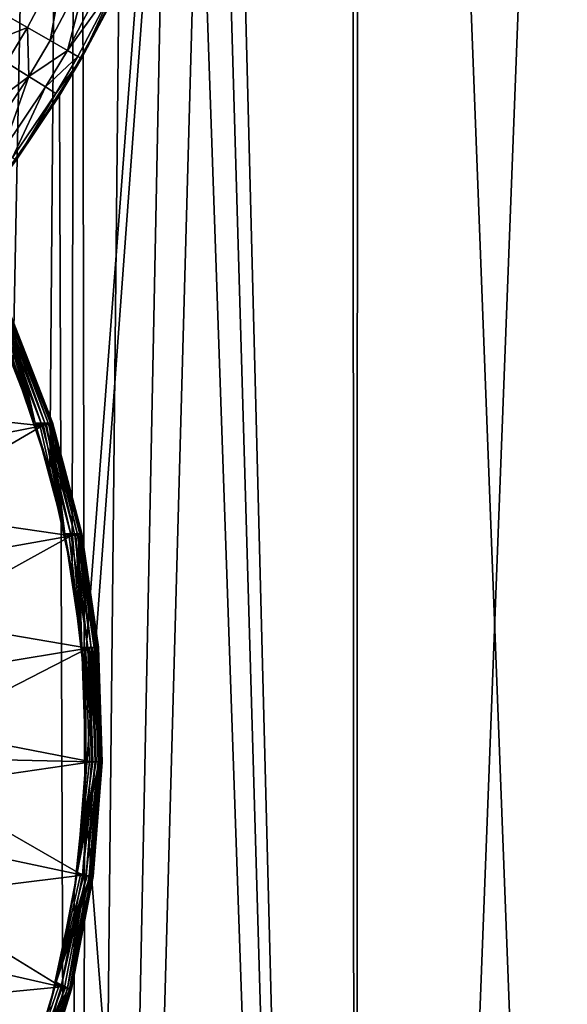
# Model space of a CAD drawing. Extents: x -30 to 330, y 0 to 272.
# Drawn here: x 203 to 205, y 25 to 28 of the extents above; entities that cross this region are included whole.
import ezdxf

# ---------------------------------------------------------------- set-up
doc = ezdxf.new("R2010")
doc.units = 0
doc.header["$MEASUREMENT"] = 0

msp = doc.modelspace()

# ---------------------------------------------------------------- linework, layer by layer
for points in [[(203.024658, 37.299999, -18.757704), (202.498932, 27.948675, -18.834951), (202.168091, 37.299999, -18.875895)], [(202.682098, 27.652187, -18.80974), (202.498932, 27.948675, -18.834951), (203.024658, 37.299999, -18.757704)], [(202.830048, 27.337236, -18.78805), (202.682098, 27.652187, -18.80974), (203.024658, 37.299999, -18.757704)], [(202.940964, 27.008196, -18.771008), (202.830048, 27.337236, -18.78805), (203.024658, 37.299999, -18.757704)], [(203.00824, 26.702927, -18.760344), (202.940964, 27.008196, -18.771008), (203.024658, 37.299999, -18.757704)], [(203.0439, 26.392679, -18.754589), (203.00824, 26.702927, -18.760344), (203.024658, 37.299999, -18.757704)], [(203.874969, 37.299999, -18.600662), (203.0439, 26.392679, -18.754589), (203.024658, 37.299999, -18.757704)], [(203.874969, 37.299999, -18.600662), (203.046112, 26.04594, -18.754232), (203.0439, 26.392679, -18.754589)], [(203.865662, 15.5, -18.602598), (203.046112, 26.04594, -18.754232), (203.874969, 37.299999, -18.600662)], [(203.865662, 15.5, 18.602598), (203.853577, 37.299999, 18.605106), (203.496033, 29.833422, 18.675592)], [(203.865662, 15.5, 18.602598), (204.696075, 37.299999, 18.410509), (203.853577, 37.299999, 18.605106)], [(204.708344, 15.5, -18.407375), (203.865662, 15.5, -18.602598), (203.874969, 37.299999, -18.600662)], [(203.865662, 15.5, 18.602598), (204.708344, 15.5, 18.407375), (204.696075, 37.299999, 18.410509)], [(204.708344, 15.5, -18.407375), (203.874969, 37.299999, -18.600662), (204.717239, 37.299999, -18.405098)], [(203.865662, 15.5, 18.602598), (203.496033, 29.833422, 18.675592), (203.458801, 29.46452, 18.682526)], [(202.981949, 29.671463, 45.5), (197.462189, 28.400145, 45.5), (197.656967, 28.126446, 45.5)], [(202.981949, 29.671463, 45.5), (197.656967, 28.126446, 45.5), (202.706741, 28.706356, 45.5)], [(203.865662, 15.5, 18.602598), (203.458801, 29.46452, 18.682526), (203.391769, 29.136335, 18.694811)], [(203.014969, 15.5, 18.759264), (203.865662, 15.5, 18.602598), (203.391769, 29.136335, 18.694811)], [(203.014969, 15.5, 18.759264), (203.391769, 29.136335, 18.694811), (203.281021, 28.78145, 18.714563)], [(203.014969, 15.5, 18.759264), (203.281021, 28.78145, 18.714563), (203.149399, 28.473162, 18.737162)], [(203.149399, 28.473162, 18.737162), (203.201553, 28.585754, 45), (203.036453, 28.259314, 45)], [(203.146561, 28.496155, 45.111259), (203.036453, 28.259314, 45), (203.201553, 28.585754, 45)], [(202.873123, 28.352942, 45.390915), (202.988022, 28.571928, 45.390915), (202.790878, 28.400089, 45.450485)], [(202.941818, 28.313566, 45.311745), (202.988022, 28.571928, 45.390915), (202.873123, 28.352942, 45.390915)], [(202.941818, 28.313566, 45.311745), (203.059448, 28.537788, 45.311745), (202.988022, 28.571928, 45.390915)], [(202.993484, 28.283939, 45.216942), (203.059448, 28.537788, 45.311745), (202.941818, 28.313566, 45.311745)], [(202.993484, 28.283939, 45.216942), (203.113205, 28.5121, 45.216942), (203.059448, 28.537788, 45.311745)], [(202.993484, 28.283939, 45.216942), (203.146561, 28.496155, 45.111259), (203.113205, 28.5121, 45.216942)], [(203.025574, 28.265549, 45.111259), (203.146561, 28.496155, 45.111259), (202.993484, 28.283939, 45.216942)], [(203.025574, 28.265549, 45.111259), (203.036453, 28.259314, 45), (203.146561, 28.496155, 45.111259)], [(203.014969, 15.5, 18.759264), (203.149399, 28.473162, 18.737162), (202.969452, 28.147337, 18.766521)], [(202.969452, 28.147337, 18.766521), (203.149399, 28.473162, 18.737162), (203.036453, 28.259314, 45)], [(202.729202, 28.297005, 45.450485), (202.873123, 28.352942, 45.390915), (202.790878, 28.400089, 45.450485)], [(202.809631, 28.246817, 45.390915), (202.873123, 28.352942, 45.390915), (202.729202, 28.297005, 45.450485)], [(202.876801, 28.204905, 45.311745), (202.873123, 28.352942, 45.390915), (202.809631, 28.246817, 45.390915)], [(202.876801, 28.204905, 45.311745), (202.941818, 28.313566, 45.311745), (202.873123, 28.352942, 45.390915)], [(202.876801, 28.204905, 45.311745), (202.993484, 28.283939, 45.216942), (202.941818, 28.313566, 45.311745)], [(202.927338, 28.17337, 45.216942), (202.993484, 28.283939, 45.216942), (202.876801, 28.204905, 45.311745)], [(202.927338, 28.17337, 45.216942), (203.025574, 28.265549, 45.111259), (202.993484, 28.283939, 45.216942)], [(202.969452, 28.147337, 18.766521), (203.036453, 28.259314, 45), (202.838181, 27.951891, 45)], [(202.95871, 28.153793, 45.111259), (202.838181, 27.951891, 45), (203.036453, 28.259314, 45)], [(202.95871, 28.153793, 45.111259), (203.025574, 28.265549, 45.111259), (202.927338, 28.17337, 45.216942)], [(202.95871, 28.153793, 45.111259), (203.036453, 28.259314, 45), (203.025574, 28.265549, 45.111259)], [(202.685516, 28.062052, 45.390915), (202.876801, 28.204905, 45.311745), (202.809631, 28.246817, 45.390915)], [(202.749725, 28.015724, 45.311745), (202.876801, 28.204905, 45.311745), (202.685516, 28.062052, 45.390915)], [(202.798019, 27.980865, 45.216942), (202.876801, 28.204905, 45.311745), (202.749725, 28.015724, 45.311745)], [(202.798019, 27.980865, 45.216942), (202.927338, 28.17337, 45.216942), (202.876801, 28.204905, 45.311745)], [(202.828018, 27.959227, 45.111259), (202.927338, 28.17337, 45.216942), (202.798019, 27.980865, 45.216942)], [(202.828018, 27.959227, 45.111259), (202.95871, 28.153793, 45.111259), (202.927338, 28.17337, 45.216942)], [(203.014969, 15.5, 18.759264), (202.969452, 28.147337, 18.766521), (202.755539, 27.841997, 18.799122)], [(202.755539, 27.841997, 18.799122), (202.969452, 28.147337, 18.766521), (202.838181, 27.951891, 45)], [(202.828018, 27.959227, 45.111259), (202.838181, 27.951891, 45), (202.95871, 28.153793, 45.111259)], [(203.014969, 15.5, 18.759264), (202.755539, 27.841997, 18.799122), (202.509827, 27.560585, 18.8335)], [(202.15802, 15.5, 18.877048), (203.014969, 15.5, 18.759264), (202.509827, 27.560585, 18.8335)], [(202.81282, 27.476923, -19.018826), (202.896317, 27.155956, -19), (202.818237, 27.479385, -19.028305)], [(202.821411, 27.480825, -19.062021), (202.942978, 27.155542, -19.073336), (202.81749, 27.479044, -19.073336)], [(202.818237, 27.479385, -19.028305), (202.896317, 27.155956, -19), (202.821609, 27.480915, -19.038874)], [(202.822754, 27.481432, -19.049999), (202.947083, 27.156874, -19.062021), (202.821411, 27.480825, -19.062021)], [(202.821411, 27.480825, -19.062021), (202.947083, 27.156874, -19.062021), (202.942978, 27.155542, -19.073336)], [(202.821609, 27.480915, -19.038874), (202.948471, 27.157328, -19.049999), (202.822754, 27.481432, -19.049999)], [(202.821609, 27.480915, -19.038874), (202.896317, 27.155956, -19), (202.947281, 27.15694, -19.038874)], [(202.821609, 27.480915, -19.038874), (202.947281, 27.15694, -19.038874), (202.948471, 27.157328, -19.049999)], [(202.822754, 27.481432, -19.049999), (202.948471, 27.157328, -19.049999), (202.947083, 27.156874, -19.062021)], [(202.367081, 27.208527, -19.264618), (202.793121, 27.467983, -19.096851), (202.917526, 27.14728, -19.096851)], [(202.830048, 27.337236, -18.78805), (202.896317, 27.155956, -19), (202.769012, 27.478712, -19)], [(202.787354, 27.465363, -19.001253), (202.769012, 27.478712, -19), (202.896317, 27.155956, -19)], [(202.787354, 27.465363, -19.001253), (202.896317, 27.155956, -19), (202.796982, 27.469732, -19.004951)], [(202.802917, 27.472427, -19.091278), (202.917526, 27.14728, -19.096851), (202.793121, 27.467983, -19.096851)], [(202.796982, 27.469732, -19.004951), (202.896317, 27.155956, -19), (202.805603, 27.47365, -19.010908)], [(202.811203, 27.476189, -19.083282), (202.927765, 27.1506, -19.091278), (202.802917, 27.472427, -19.091278)], [(202.802917, 27.472427, -19.091278), (202.927765, 27.1506, -19.091278), (202.917526, 27.14728, -19.096851)], [(202.805603, 27.47365, -19.010908), (202.896317, 27.155956, -19), (202.81282, 27.476923, -19.018826)], [(202.81749, 27.479044, -19.073336), (202.936417, 27.153408, -19.083282), (202.811203, 27.476189, -19.083282)], [(202.811203, 27.476189, -19.083282), (202.936417, 27.153408, -19.083282), (202.927765, 27.1506, -19.091278)], [(202.81749, 27.479044, -19.073336), (202.942978, 27.155542, -19.073336), (202.936417, 27.153408, -19.083282)], [(202.830048, 27.337236, -18.78805), (202.940964, 27.008196, -18.771008), (202.896317, 27.155956, -19)], [(202.367081, 27.208527, -19.264618), (202.917526, 27.14728, -19.096851), (202.427963, 27.051554, -19.264618)], [(202.943771, 27.155798, -19.028305), (202.947281, 27.15694, -19.038874), (202.896317, 27.155956, -19)], [(202.940964, 27.008196, -18.771008), (202.986145, 26.820829, -19), (202.896317, 27.155956, -19)], [(202.93811, 27.153959, -19.018826), (202.943771, 27.155798, -19.028305), (202.896317, 27.155956, -19)], [(202.930573, 27.151514, -19.010908), (202.93811, 27.153959, -19.018826), (202.896317, 27.155956, -19)], [(202.921555, 27.148586, -19.004951), (202.930573, 27.151514, -19.010908), (202.896317, 27.155956, -19)], [(202.911499, 27.145323, -19.001253), (202.921555, 27.148586, -19.004951), (202.896317, 27.155956, -19)], [(202.911499, 27.145323, -19.001253), (202.896317, 27.155956, -19), (202.986145, 26.820829, -19)], [(202.921555, 27.148586, -19.004951), (202.986145, 26.820829, -19), (202.930573, 27.151514, -19.010908)], [(202.936417, 27.153408, -19.083282), (203.015778, 26.816818, -19.091278), (202.927765, 27.1506, -19.091278)], [(202.930573, 27.151514, -19.010908), (202.986145, 26.820829, -19), (202.93811, 27.153959, -19.018826)], [(202.942978, 27.155542, -19.073336), (203.024689, 26.81864, -19.083282), (202.936417, 27.153408, -19.083282)], [(202.936417, 27.153408, -19.083282), (203.024689, 26.81864, -19.083282), (203.015778, 26.816818, -19.091278)], [(202.93811, 27.153959, -19.018826), (202.986145, 26.820829, -19), (202.943771, 27.155798, -19.028305)], [(202.947083, 27.156874, -19.062021), (203.031464, 26.820024, -19.073336), (202.942978, 27.155542, -19.073336)], [(202.942978, 27.155542, -19.073336), (203.031464, 26.820024, -19.073336), (203.024689, 26.81864, -19.083282)], [(202.943771, 27.155798, -19.028305), (203.035904, 26.820932, -19.038874), (202.947281, 27.15694, -19.038874)], [(202.943771, 27.155798, -19.028305), (203.032272, 26.82019, -19.028305), (203.035904, 26.820932, -19.038874)], [(202.943771, 27.155798, -19.028305), (202.986145, 26.820829, -19), (203.032272, 26.82019, -19.028305)], [(202.948471, 27.157328, -19.049999), (203.03569, 26.820889, -19.062021), (202.947083, 27.156874, -19.062021)], [(202.947083, 27.156874, -19.062021), (203.03569, 26.820889, -19.062021), (203.031464, 26.820024, -19.073336)], [(202.947281, 27.15694, -19.038874), (203.037125, 26.821182, -19.049999), (202.948471, 27.157328, -19.049999)], [(202.947281, 27.15694, -19.038874), (203.035904, 26.820932, -19.038874), (203.037125, 26.821182, -19.049999)], [(202.948471, 27.157328, -19.049999), (203.037125, 26.821182, -19.049999), (203.03569, 26.820889, -19.062021)], [(202.427963, 27.051554, -19.264618), (202.917526, 27.14728, -19.096851), (202.47847, 26.890934, -19.264618)], [(202.47847, 26.890934, -19.264618), (202.917526, 27.14728, -19.096851), (203.005249, 26.814663, -19.096851)], [(202.911499, 27.145323, -19.001253), (202.986145, 26.820829, -19), (202.921555, 27.148586, -19.004951)], [(202.927765, 27.1506, -19.091278), (203.005249, 26.814663, -19.096851), (202.917526, 27.14728, -19.096851)], [(202.927765, 27.1506, -19.091278), (203.015778, 26.816818, -19.091278), (203.005249, 26.814663, -19.096851)], [(202.940964, 27.008196, -18.771008), (203.00824, 26.702927, -18.760344), (202.986145, 26.820829, -19)], [(202.47847, 26.890934, -19.264618), (203.005249, 26.814663, -19.096851), (202.518341, 26.727354, -19.264618)], [(202.518341, 26.727354, -19.264618), (203.005249, 26.814663, -19.096851), (202.54744, 26.561518, -19.264618)], [(202.54744, 26.561518, -19.264618), (203.005249, 26.814663, -19.096851), (203.055176, 26.474318, -19.096851)], [(203.00824, 26.702927, -18.760344), (203.037338, 26.477671, -19), (202.986145, 26.820829, -19)], [(203.026443, 26.818996, -19.018826), (203.032272, 26.82019, -19.028305), (202.986145, 26.820829, -19)], [(203.018677, 26.81741, -19.010908), (203.026443, 26.818996, -19.018826), (202.986145, 26.820829, -19)], [(203.009399, 26.815512, -19.004951), (203.018677, 26.81741, -19.010908), (202.986145, 26.820829, -19)], [(202.999039, 26.813393, -19.001253), (202.986145, 26.820829, -19), (203.037338, 26.477671, -19)], [(202.999039, 26.813393, -19.001253), (203.009399, 26.815512, -19.004951), (202.986145, 26.820829, -19)], [(202.999039, 26.813393, -19.001253), (203.037338, 26.477671, -19), (203.009399, 26.815512, -19.004951)], [(203.015778, 26.816818, -19.091278), (203.055176, 26.474318, -19.096851), (203.005249, 26.814663, -19.096851)], [(203.009399, 26.815512, -19.004951), (203.037338, 26.477671, -19), (203.018677, 26.81741, -19.010908)], [(203.024689, 26.81864, -19.083282), (203.065887, 26.475279, -19.091278), (203.015778, 26.816818, -19.091278)], [(203.015778, 26.816818, -19.091278), (203.065887, 26.475279, -19.091278), (203.055176, 26.474318, -19.096851)], [(203.018677, 26.81741, -19.010908), (203.037338, 26.477671, -19), (203.026443, 26.818996, -19.018826)], [(203.031464, 26.820024, -19.073336), (203.074936, 26.476091, -19.083282), (203.024689, 26.81864, -19.083282)], [(203.024689, 26.81864, -19.083282), (203.074936, 26.476091, -19.083282), (203.065887, 26.475279, -19.091278)], [(203.026443, 26.818996, -19.018826), (203.082642, 26.476784, -19.028305), (203.032272, 26.82019, -19.028305)], [(203.026443, 26.818996, -19.018826), (203.076721, 26.476252, -19.018826), (203.082642, 26.476784, -19.028305)], [(203.026443, 26.818996, -19.018826), (203.037338, 26.477671, -19), (203.076721, 26.476252, -19.018826)], [(203.03569, 26.820889, -19.062021), (203.081818, 26.476709, -19.073336), (203.031464, 26.820024, -19.073336)], [(203.031464, 26.820024, -19.073336), (203.081818, 26.476709, -19.073336), (203.074936, 26.476091, -19.083282)], [(203.032272, 26.82019, -19.028305), (203.086334, 26.477114, -19.038874), (203.035904, 26.820932, -19.038874)], [(203.032272, 26.82019, -19.028305), (203.082642, 26.476784, -19.028305), (203.086334, 26.477114, -19.038874)], [(203.037125, 26.821182, -19.049999), (203.086121, 26.477095, -19.062021), (203.03569, 26.820889, -19.062021)], [(203.03569, 26.820889, -19.062021), (203.086121, 26.477095, -19.062021), (203.081818, 26.476709, -19.073336)], [(203.035904, 26.820932, -19.038874), (203.087585, 26.477226, -19.049999), (203.037125, 26.821182, -19.049999)], [(203.035904, 26.820932, -19.038874), (203.086334, 26.477114, -19.038874), (203.087585, 26.477226, -19.049999)], [(203.037125, 26.821182, -19.049999), (203.087585, 26.477226, -19.049999), (203.086121, 26.477095, -19.062021)], [(203.00824, 26.702927, -18.760344), (203.0439, 26.392679, -18.754589), (203.037338, 26.477671, -19)], [(202.54744, 26.561518, -19.264618), (203.055176, 26.474318, -19.096851), (202.565643, 26.394133, -19.264618)], [(202.565643, 26.394133, -19.264618), (203.055176, 26.474318, -19.096851), (202.572845, 26.225916, -19.264618)], [(202.572845, 26.225916, -19.264618), (203.055176, 26.474318, -19.096851), (203.066681, 26.130522, -19.096851)], [(203.0439, 26.392679, -18.754589), (203.049225, 26.130917, -19), (203.037338, 26.477671, -19)], [(203.068832, 26.475544, -19.010908), (203.076721, 26.476252, -19.018826), (203.037338, 26.477671, -19)], [(203.059387, 26.474695, -19.004951), (203.068832, 26.475544, -19.010908), (203.037338, 26.477671, -19)], [(203.048859, 26.473751, -19.001253), (203.037338, 26.477671, -19), (203.049225, 26.130917, -19)], [(203.048859, 26.473751, -19.001253), (203.059387, 26.474695, -19.004951), (203.037338, 26.477671, -19)], [(203.048859, 26.473751, -19.001253), (203.070908, 26.130426, -19.004951), (203.059387, 26.474695, -19.004951)], [(203.048859, 26.473751, -19.001253), (203.049225, 26.130917, -19), (203.060333, 26.130665, -19.001253)], [(203.048859, 26.473751, -19.001253), (203.060333, 26.130665, -19.001253), (203.070908, 26.130426, -19.004951)], [(203.065887, 26.475279, -19.091278), (203.066681, 26.130522, -19.096851), (203.055176, 26.474318, -19.096851)], [(203.059387, 26.474695, -19.004951), (203.080383, 26.130211, -19.010908), (203.068832, 26.475544, -19.010908)], [(203.059387, 26.474695, -19.004951), (203.070908, 26.130426, -19.004951), (203.080383, 26.130211, -19.010908)], [(203.074936, 26.476091, -19.083282), (203.077423, 26.130278, -19.091278), (203.065887, 26.475279, -19.091278)], [(203.065887, 26.475279, -19.091278), (203.077423, 26.130278, -19.091278), (203.066681, 26.130522, -19.096851)], [(203.068832, 26.475544, -19.010908), (203.088303, 26.130032, -19.018826), (203.076721, 26.476252, -19.018826)], [(203.068832, 26.475544, -19.010908), (203.080383, 26.130211, -19.010908), (203.088303, 26.130032, -19.018826)], [(203.081818, 26.476709, -19.073336), (203.086517, 26.130072, -19.083282), (203.074936, 26.476091, -19.083282)], [(203.074936, 26.476091, -19.083282), (203.086517, 26.130072, -19.083282), (203.077423, 26.130278, -19.091278)], [(203.076721, 26.476252, -19.018826), (203.094254, 26.129896, -19.028305), (203.082642, 26.476784, -19.028305)], [(203.076721, 26.476252, -19.018826), (203.088303, 26.130032, -19.018826), (203.094254, 26.129896, -19.028305)], [(203.086121, 26.477095, -19.062021), (203.09343, 26.129915, -19.073336), (203.081818, 26.476709, -19.073336)], [(203.081818, 26.476709, -19.073336), (203.09343, 26.129915, -19.073336), (203.086517, 26.130072, -19.083282)], [(203.082642, 26.476784, -19.028305), (203.097946, 26.129812, -19.038874), (203.086334, 26.477114, -19.038874)], [(203.082642, 26.476784, -19.028305), (203.094254, 26.129896, -19.028305), (203.097946, 26.129812, -19.038874)], [(203.087585, 26.477226, -19.049999), (203.097733, 26.129818, -19.062021), (203.086121, 26.477095, -19.062021)], [(203.086121, 26.477095, -19.062021), (203.097733, 26.129818, -19.062021), (203.09343, 26.129915, -19.073336)], [(203.086334, 26.477114, -19.038874), (203.099197, 26.129784, -19.049999), (203.087585, 26.477226, -19.049999)], [(203.086334, 26.477114, -19.038874), (203.097946, 26.129812, -19.038874), (203.099197, 26.129784, -19.049999)], [(203.087585, 26.477226, -19.049999), (203.099197, 26.129784, -19.049999), (203.097733, 26.129818, -19.062021)], [(203.0439, 26.392679, -18.754589), (203.046112, 26.04594, -18.754232), (203.049225, 26.130917, -19)], [(202.572845, 26.225916, -19.264618), (203.066681, 26.130522, -19.096851), (202.572311, 26.141722, -19.264618)], [(202.569031, 26.057589, -19.264618), (202.572311, 26.141722, -19.264618), (203.066681, 26.130522, -19.096851)], [(202.569031, 26.057589, -19.264618), (203.066681, 26.130522, -19.096851), (203.039612, 25.7876, -19.096851)], [(203.046112, 26.04594, -18.754232), (203.022964, 25.794838, -19), (203.049225, 26.130917, -19)], [(203.049225, 26.130917, -19), (203.022964, 25.794838, -19), (203.060333, 26.130665, -19.001253)], [(203.060333, 26.130665, -19.001253), (203.022964, 25.794838, -19), (203.070908, 26.130426, -19.004951)], [(203.070908, 26.130426, -19.004951), (203.022964, 25.794838, -19), (203.080383, 26.130211, -19.010908)], [(203.080383, 26.130211, -19.010908), (203.022964, 25.794838, -19), (203.088303, 26.130032, -19.018826)], [(203.06105, 25.784691, -19.018826), (203.088303, 26.130032, -19.018826), (203.022964, 25.794838, -19)], [(203.077423, 26.130278, -19.091278), (203.039612, 25.7876, -19.096851), (203.066681, 26.130522, -19.096851)], [(203.050262, 25.786154, -19.091278), (203.039612, 25.7876, -19.096851), (203.077423, 26.130278, -19.091278)], [(203.050262, 25.786154, -19.091278), (203.077423, 26.130278, -19.091278), (203.086517, 26.130072, -19.083282)], [(203.05928, 25.784931, -19.083282), (203.050262, 25.786154, -19.091278), (203.086517, 26.130072, -19.083282)], [(203.05928, 25.784931, -19.083282), (203.086517, 26.130072, -19.083282), (203.09343, 26.129915, -19.073336)], [(203.066132, 25.784002, -19.073336), (203.05928, 25.784931, -19.083282), (203.09343, 26.129915, -19.073336)], [(203.06105, 25.784691, -19.018826), (203.066956, 25.78389, -19.028305), (203.088303, 26.130032, -19.018826)], [(203.066132, 25.784002, -19.073336), (203.09343, 26.129915, -19.073336), (203.097733, 26.129818, -19.062021)], [(203.070404, 25.783422, -19.062021), (203.066132, 25.784002, -19.073336), (203.097733, 26.129818, -19.062021)], [(203.066956, 25.78389, -19.028305), (203.094254, 26.129896, -19.028305), (203.088303, 26.130032, -19.018826)], [(203.066956, 25.78389, -19.028305), (203.097946, 26.129812, -19.038874), (203.094254, 26.129896, -19.028305)], [(203.066956, 25.78389, -19.028305), (203.070618, 25.783394, -19.038874), (203.097946, 26.129812, -19.038874)], [(203.071854, 25.783224, -19.049999), (203.070404, 25.783422, -19.062021), (203.097733, 26.129818, -19.062021)], [(203.070618, 25.783394, -19.038874), (203.071854, 25.783224, -19.049999), (203.097946, 26.129812, -19.038874)], [(203.071854, 25.783224, -19.049999), (203.097733, 26.129818, -19.062021), (203.099197, 26.129784, -19.049999)], [(203.071854, 25.783224, -19.049999), (203.099197, 26.129784, -19.049999), (203.097946, 26.129812, -19.038874)], [(202.569031, 26.057589, -19.264618), (203.039612, 25.7876, -19.096851), (202.554214, 25.889872, -19.264618)], [(203.014969, 15.5, -18.759264), (203.014313, 25.734819, -18.759369), (203.046112, 26.04594, -18.754232)], [(203.046112, 26.04594, -18.754232), (203.014313, 25.734819, -18.759369), (203.022964, 25.794838, -19)], [(203.865662, 15.5, -18.602598), (203.014969, 15.5, -18.759264), (203.046112, 26.04594, -18.754232)], [(202.554214, 25.889872, -19.264618), (203.039612, 25.7876, -19.096851), (202.528458, 25.723482, -19.264618)], [(202.528458, 25.723482, -19.264618), (203.039612, 25.7876, -19.096851), (202.974335, 25.449863, -19.096851)], [(203.014313, 25.734819, -18.759369), (202.959793, 25.463709, -19), (203.022964, 25.794838, -19)], [(203.03334, 25.788452, -19.001253), (203.022964, 25.794838, -19), (202.959793, 25.463709, -19)], [(203.03334, 25.788452, -19.001253), (202.959793, 25.463709, -19), (203.043808, 25.787031, -19.004951)], [(203.043808, 25.787031, -19.004951), (202.959793, 25.463709, -19), (203.053207, 25.785755, -19.010908)], [(203.053207, 25.785755, -19.010908), (202.959793, 25.463709, -19), (203.06105, 25.784691, -19.018826)], [(203.06105, 25.784691, -19.018826), (202.959793, 25.463709, -19), (203.066956, 25.78389, -19.028305)], [(203.066956, 25.78389, -19.028305), (202.959793, 25.463709, -19), (203.001068, 25.443117, -19.028305)], [(203.050262, 25.786154, -19.091278), (202.974335, 25.449863, -19.096851), (203.039612, 25.7876, -19.096851)], [(203.050262, 25.786154, -19.091278), (202.984756, 25.447233, -19.091278), (202.974335, 25.449863, -19.096851)], [(203.050262, 25.786154, -19.091278), (202.993576, 25.445009, -19.083282), (202.984756, 25.447233, -19.091278)], [(203.05928, 25.784931, -19.083282), (202.993576, 25.445009, -19.083282), (203.050262, 25.786154, -19.091278)], [(203.066132, 25.784002, -19.073336), (202.993576, 25.445009, -19.083282), (203.05928, 25.784931, -19.083282)], [(203.066132, 25.784002, -19.073336), (203.000275, 25.443321, -19.073336), (202.993576, 25.445009, -19.083282)], [(203.066132, 25.784002, -19.073336), (203.004456, 25.442265, -19.062021), (203.000275, 25.443321, -19.073336)], [(203.066956, 25.78389, -19.028305), (203.001068, 25.443117, -19.028305), (203.004654, 25.442213, -19.038874)], [(203.070404, 25.783422, -19.062021), (203.004456, 25.442265, -19.062021), (203.066132, 25.784002, -19.073336)], [(203.071854, 25.783224, -19.049999), (203.004456, 25.442265, -19.062021), (203.070404, 25.783422, -19.062021)], [(203.071854, 25.783224, -19.049999), (203.005875, 25.441906, -19.049999), (203.004456, 25.442265, -19.062021)], [(203.066956, 25.78389, -19.028305), (203.004654, 25.442213, -19.038874), (203.070618, 25.783394, -19.038874)], [(203.070618, 25.783394, -19.038874), (203.004654, 25.442213, -19.038874), (203.071854, 25.783224, -19.049999)], [(203.071854, 25.783224, -19.049999), (203.004654, 25.442213, -19.038874), (203.005875, 25.441906, -19.049999)], [(203.053207, 25.785755, -19.010908), (203.06105, 25.784691, -19.018826), (203.022964, 25.794838, -19)], [(203.043808, 25.787031, -19.004951), (203.053207, 25.785755, -19.010908), (203.022964, 25.794838, -19)], [(203.03334, 25.788452, -19.001253), (203.043808, 25.787031, -19.004951), (203.022964, 25.794838, -19)], [(202.528458, 25.723482, -19.264618), (202.974335, 25.449863, -19.096851), (202.491882, 25.559134, -19.264618)], [(203.014969, 15.5, -18.759264), (202.941956, 25.395412, -18.770851), (203.014313, 25.734819, -18.759369)], [(203.014313, 25.734819, -18.759369), (202.941956, 25.395412, -18.770851), (202.959793, 25.463709, -19)], [(202.491882, 25.559134, -19.264618), (202.974335, 25.449863, -19.096851), (202.444626, 25.39753, -19.264618)], [(202.941956, 25.395412, -18.770851), (202.860458, 25.141573, -19), (202.959793, 25.463709, -19)], [(202.968185, 25.451414, -19.001253), (202.959793, 25.463709, -19), (202.860458, 25.141573, -19)], [(202.9953, 25.444574, -19.018826), (203.001068, 25.443117, -19.028305), (202.959793, 25.463709, -19)], [(202.987625, 25.44651, -19.010908), (202.9953, 25.444574, -19.018826), (202.959793, 25.463709, -19)], [(202.978424, 25.44883, -19.004951), (202.987625, 25.44651, -19.010908), (202.959793, 25.463709, -19)], [(202.968185, 25.451414, -19.001253), (202.978424, 25.44883, -19.004951), (202.959793, 25.463709, -19)], [(202.444626, 25.39753, -19.264618), (202.974335, 25.449863, -19.096851), (202.871643, 25.121561, -19.096851)], [(202.968185, 25.451414, -19.001253), (202.860458, 25.141573, -19), (202.978424, 25.44883, -19.004951)], [(202.978424, 25.44883, -19.004951), (202.860458, 25.141573, -19), (202.987625, 25.44651, -19.010908)], [(202.987625, 25.44651, -19.010908), (202.860458, 25.141573, -19), (202.9953, 25.444574, -19.018826)], [(202.9953, 25.444574, -19.018826), (202.860458, 25.141573, -19), (203.001068, 25.443117, -19.028305)], [(203.001068, 25.443117, -19.028305), (202.860458, 25.141573, -19), (203.004654, 25.442213, -19.038874)], [(203.004654, 25.442213, -19.038874), (202.860458, 25.141573, -19), (202.900925, 25.110563, -19.038874)], [(202.881699, 25.117781, -19.091278), (202.871643, 25.121561, -19.096851), (202.974335, 25.449863, -19.096851)], [(202.984756, 25.447233, -19.091278), (202.881699, 25.117781, -19.091278), (202.974335, 25.449863, -19.096851)], [(202.984756, 25.447233, -19.091278), (202.890213, 25.114582, -19.083282), (202.881699, 25.117781, -19.091278)], [(202.993576, 25.445009, -19.083282), (202.890213, 25.114582, -19.083282), (202.984756, 25.447233, -19.091278)], [(203.000275, 25.443321, -19.073336), (202.890213, 25.114582, -19.083282), (202.993576, 25.445009, -19.083282)], [(203.000275, 25.443321, -19.073336), (202.896683, 25.112154, -19.073336), (202.890213, 25.114582, -19.083282)], [(203.004456, 25.442265, -19.062021), (202.896683, 25.112154, -19.073336), (203.000275, 25.443321, -19.073336)], [(203.004456, 25.442265, -19.062021), (202.900726, 25.110638, -19.062021), (202.896683, 25.112154, -19.073336)], [(203.005875, 25.441906, -19.049999), (202.900726, 25.110638, -19.062021), (203.004456, 25.442265, -19.062021)], [(203.005875, 25.441906, -19.049999), (202.9021, 25.110123, -19.049999), (202.900726, 25.110638, -19.062021)], [(203.004654, 25.442213, -19.038874), (202.900925, 25.110563, -19.038874), (202.9021, 25.110123, -19.049999)], [(203.004654, 25.442213, -19.038874), (202.9021, 25.110123, -19.049999), (203.005875, 25.441906, -19.049999)], [(202.444626, 25.39753, -19.264618), (202.871643, 25.121561, -19.096851), (202.386917, 25.239361, -19.264618)]]:
    msp.add_3dface(points)

doc.saveas('drawing.dxf')
